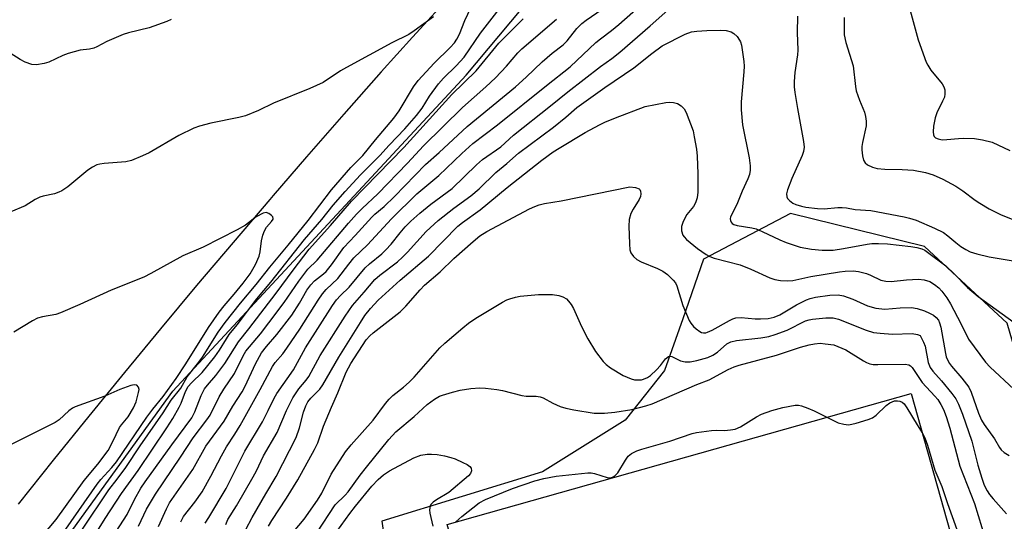
# Model space of a CAD drawing. Units: inches. Extents: x 1261761 to 1267761, y 477455 to 481455.
# Drawn here: x 1262210 to 1262457, y 477946 to 478072 of the extents above; entities that cross this region are included whole.
import ezdxf

# ---------------------------------------------------------------- set-up
doc = ezdxf.new("R2010")
doc.units = ezdxf.units.IN
doc.header["$MEASUREMENT"] = 0
for name, color, linetype in [('CULTRL-Pad', 6, 'Continuous'), ('NTRL-Trees', 3, 'Continuous'), ('TRANS-Road', 130, 'Continuous'), ('Undefined', 1, 'Continuous')]:
    doc.layers.add(name, color=color, linetype=linetype)

msp = doc.modelspace()

# ---------------------------------------------------------------- linework, layer by layer
at = {"layer": 'CULTRL-Pad'}
msp.add_lwpolyline([(1262449.59, 477923.56), (1262333.16, 477890.67), (1262317.64, 477945.63), (1262434.06, 477978.52)], close=True, dxfattribs=at)
at = {"layer": 'NTRL-Trees'}
for points in [[(1262174.12, 477875.94, 0), (1262248.81, 477979.08, 0), (1262322.41, 478058.38, 0), (1262397.05, 478147.53, 0), (1262471.48, 478225.2, 0), (1262508.21, 478256.87, 0)], [(1262670.71, 477925.7, 0), (1262632.88, 477895.63, 0), (1262566.01, 477911.18, 0), (1262515.74, 477917.92, 0), (1262479.88, 477934.58, 0), (1262469.09, 477958.87, 0), (1262458.21, 477996.19, 0), (1262437.47, 478015.36, 0), (1262403.78, 478023.66, 0), (1262382.01, 478012.25, 0), (1262376.83, 477997.22, 0), (1262372.17, 477984.27, 0), (1262362.32, 477971.83, 0), (1262341.58, 477958.86, 0), (1262301.27, 477946.46, 0), (1262304.25, 477925.65, 0), (1262300.12, 477916.37, 0), (1262281.98, 477885.79, 0), (1262266.43, 477866.09, 0), (1262254.51, 477849.5, 0), (1262260.73, 477826.7, 0), (1262266.95, 477789.38, 0)]]:
    msp.add_polyline3d(points, dxfattribs=at)
at = {"layer": 'TRANS-Road'}
msp.add_lwpolyline([(1262319.4, 478079.4), (1262308.93, 478067.87), (1262301.11, 478059.18), (1262291.72, 478048.57), (1262282.39, 478037.9), (1262273.98, 478028.17), (1262273.13, 478027.19), (1262263.92, 478016.42), (1262254.77, 478005.6), (1262245.69, 477994.72), (1262236.66, 477983.8), (1262227.7, 477972.82), (1262218.8, 477961.8), (1262209.96, 477950.72)], dxfattribs=at)
at = {"layer": 'Undefined'}
for points, elevation in [([(1262229.48, 477943.39), (1262231.81, 477947.13), (1262235.93, 477953.47), (1262240.09, 477959.19), (1262247.32, 477969.9), (1262248.81, 477972.22), (1262250.4, 477975.07), (1262250.88, 477976.11), (1262251.97, 477979.06), (1262252.69, 477980.31), (1262253.47, 477981.17), (1262256.15, 477983.82), (1262259.33, 477987.74), (1262260.51, 477989.35), (1262262.27, 477992.27), (1262262.98, 477993.3), (1262264.93, 477995.74), (1262269.86, 478002.24), (1262273.43, 478006.44), (1262281.83, 478017.16), (1262286.24, 478022.2), (1262289.08, 478025.8), (1262292.04, 478029.21), (1262295.87, 478033.35), (1262300.75, 478038.24), (1262303.09, 478040.82), (1262307.05, 478044.94), (1262309.99, 478048.28), (1262311.38, 478050.07), (1262313.26, 478053.08), (1262315.49, 478056.19), (1262316.72, 478057.61), (1262319.92, 478060.7), (1262321.88, 478062.87), (1262326.06, 478068.89), (1262334.58, 478079.99)], 222), ([(1262250.8, 477946.36), (1262251.49, 477947.64), (1262254.37, 477951.25), (1262256.18, 477953.88), (1262258.35, 477957.78), (1262261.01, 477962.91), (1262262.3, 477965.12), (1262264.37, 477968.31), (1262265.69, 477970.52), (1262270.71, 477979.51), (1262273.78, 477985.28), (1262274.5, 477986.28), (1262276.43, 477988.5), (1262277.44, 477989.91), (1262280.68, 477994.64), (1262285.27, 478001.91), (1262286.4, 478003.54), (1262287.32, 478004.61), (1262290.18, 478007.33), (1262292.99, 478011), (1262294.27, 478012.55), (1262297.65, 478015.78), (1262303.7, 478022.37), (1262310.03, 478028.61), (1262315.56, 478033.21), (1262321.35, 478038.73), (1262324.12, 478041.24), (1262330.29, 478045.89), (1262342.56, 478055.81), (1262348.48, 478060.47), (1262355, 478066.55), (1262356.15, 478067.5), (1262358.91, 478069.57), (1262360.75, 478071.1), (1262369.89, 478079.21)], 230), ([(1262226.11, 477944.47), (1262232.71, 477954.39), (1262234.83, 477957), (1262237.05, 477959.95), (1262240.61, 477965.43), (1262246.42, 477973.68), (1262248.43, 477976.81), (1262250.79, 477979.84), (1262252.41, 477982.69), (1262255, 477985.93), (1262256.24, 477987.61), (1262260.19, 477993.89), (1262261.91, 477996.33), (1262265.75, 478001.19), (1262269.74, 478005.83), (1262273.15, 478010.24), (1262277.73, 478015.73), (1262282.73, 478021.95), (1262288.63, 478029.64), (1262293.44, 478035.23), (1262296.53, 478038.22), (1262299.7, 478042.16), (1262304.3, 478047.57), (1262305.61, 478049.4), (1262309.19, 478055.41), (1262310.34, 478057.08), (1262314.36, 478061.42), (1262318.4, 478065.28), (1262319.47, 478066.49), (1262320.08, 478067.43), (1262320.76, 478068.69), (1262322.11, 478072.12), (1262323.63, 478075.25)], 220), ([(1262245.17, 477945.18), (1262247.19, 477949.58), (1262247.99, 477951.06), (1262253.84, 477959.47), (1262257.12, 477965.27), (1262261.68, 477971.56), (1262263.83, 477975.34), (1262266.17, 477978.9), (1262266.93, 477980.32), (1262269.53, 477985.93), (1262271.09, 477988.69), (1262272.28, 477990.31), (1262274.88, 477993.34), (1262278.64, 477998.2), (1262280.56, 478001.15), (1262282.42, 478004.43), (1262283.4, 478005.8), (1262284.38, 478006.81), (1262286.66, 478008.56), (1262287.32, 478009.16), (1262288.6, 478010.77), (1262291.74, 478015.12), (1262294.57, 478018.12), (1262298.71, 478022.77), (1262299.51, 478023.55), (1262301.83, 478025.45), (1262304.43, 478027.92), (1262312.21, 478035.98), (1262315.61, 478038.97), (1262322.67, 478045.53), (1262334.79, 478055.47), (1262337.49, 478057.89), (1262341.52, 478061.74), (1262344.04, 478063.86), (1262346.75, 478065.97), (1262347.74, 478066.97), (1262350.23, 478070.11), (1262351.42, 478071.35), (1262352.52, 478072.19), (1262356.57, 478074.9)], 228), ([(1262256.93, 477945.97), (1262257.86, 477947.38), (1262262.16, 477954.69), (1262266.85, 477964.04), (1262271.27, 477971.39), (1262272.77, 477974.22), (1262274.24, 477977.33), (1262274.89, 477978.52), (1262279.06, 477984.43), (1262282.14, 477989.94), (1262288.9, 478000.57), (1262289.91, 478001.99), (1262290.87, 478003.07), (1262293.09, 478005.18), (1262297.09, 478010.03), (1262298.13, 478011.01), (1262301.24, 478013.59), (1262302.29, 478014.55), (1262303.62, 478015.99), (1262305.88, 478018.86), (1262307.14, 478020.32), (1262308.56, 478021.79), (1262310.76, 478023.8), (1262313.56, 478026.02), (1262318.89, 478029.97), (1262325.01, 478035.88), (1262326.52, 478037.19), (1262331.12, 478040.43), (1262334.31, 478043.31), (1262343.6, 478050.67), (1262347.91, 478054.2), (1262356.16, 478060.55), (1262358.98, 478062.6), (1262360.96, 478064.19), (1262368.61, 478070.77), (1262373.75, 478075.32)], 232), ([(1262433.33, 478076.45), (1262435.87, 478067.24), (1262437.87, 478061.66), (1262438.27, 478060.88), (1262439.07, 478059.66), (1262441.85, 478056.19), (1262442.29, 478055.47), (1262442.55, 478054.72), (1262442.58, 478053.68), (1262442.42, 478052.9), (1262442, 478051.88), (1262440.53, 478048.95), (1262440.09, 478047.66), (1262439.74, 478045.61), (1262439.59, 478044.16), (1262439.66, 478043.38), (1262439.87, 478042.98), (1262440.2, 478042.69), (1262440.85, 478042.37), (1262441.9, 478042.17), (1262443.08, 478042.22), (1262445.96, 478042.53), (1262447.12, 478042.57), (1262450.02, 478042.47), (1262452, 478042.18), (1262454.45, 478041.55), (1262458.87, 478039.51)], 228), ([(1262248.36, 478072.37), (1262247.32, 478071.83), (1262242.83, 478070.23), (1262237.72, 478068.98), (1262236.32, 478068.56), (1262232.28, 478066.8), (1262229.75, 478065.46), (1262228.97, 478065.15), (1262227.86, 478064.9), (1262225.57, 478064.61), (1262222.53, 478063.83), (1262221.17, 478063.31), (1262217.66, 478061.65), (1262216.55, 478061.29), (1262214.56, 478060.97), (1262213.42, 478061.07), (1262211.75, 478061.64), (1262210.46, 478062.33), (1262204.75, 478065.93)], 222), ([(1262314.25, 478073.01), (1262309.39, 478069.5), (1262308.06, 478068.62), (1262303.73, 478066.45), (1262292.36, 478060.33), (1262290.86, 478059.45), (1262286.5, 478056.58), (1262283.2, 478055.01), (1262274.08, 478051.33), (1262270.28, 478049.5), (1262267.04, 478048.15), (1262265.33, 478047.72), (1262258.34, 478046.33), (1262255.5, 478045.57), (1262254.12, 478045.1), (1262250.28, 478043.24), (1262242.86, 478038.86), (1262241.23, 478038.11), (1262238.46, 478036.99), (1262237.05, 478036.63), (1262231.58, 478036.25), (1262230.5, 478036.08), (1262229.72, 478035.86), (1262228.68, 478035.34), (1262227.46, 478034.51), (1262222.42, 478030.37), (1262220.97, 478029.35), (1262220.19, 478028.99), (1262219.1, 478028.63), (1262216.26, 478028.04), (1262215.45, 478027.8), (1262214.24, 478027.2), (1262211.74, 478025.64), (1262208.15, 478024.13)], 220), ([(1262234.55, 477943.89), (1262237.31, 477948.16), (1262239.21, 477951.91), (1262240.81, 477954.74), (1262241.87, 477956.39), (1262248.52, 477965.63), (1262253.54, 477972.4), (1262254.36, 477973.91), (1262255.89, 477978), (1262256.77, 477979.66), (1262257.53, 477980.65), (1262259.58, 477983.01), (1262261.86, 477986.02), (1262265.3, 477991.51), (1262267.9, 477994.71), (1262274.76, 478003.65), (1262278.98, 478009.42), (1262283.04, 478014.75), (1262288.39, 478020.68), (1262293.68, 478026.76), (1262306.79, 478040.22), (1262318.83, 478053.54), (1262324.96, 478059.47), (1262330.63, 478066.44), (1262336.72, 478072.52)], 224), ([(1262240.17, 477945.22), (1262242.16, 477949.48), (1262244.42, 477953.3), (1262250.77, 477962.57), (1262253.9, 477967.42), (1262257.37, 477971.91), (1262258.19, 477973.09), (1262260.43, 477977.7), (1262261.6, 477979.61), (1262264.25, 477983.5), (1262266.5, 477987.95), (1262267.16, 477989.1), (1262268.02, 477990.22), (1262270.78, 477993.45), (1262272.91, 477996.22), (1262276.74, 478001.33), (1262280.46, 478006.68), (1262282.72, 478009.75), (1262285.03, 478012.01), (1262285.98, 478013.05), (1262292.86, 478021.21), (1262294.94, 478023.55), (1262296.29, 478024.93), (1262300.24, 478028.61), (1262307.7, 478036.31), (1262311.72, 478040.66), (1262321.53, 478050.29), (1262327.39, 478055.47), (1262329.78, 478057.7), (1262332.53, 478060.62), (1262335.37, 478063.94), (1262336.36, 478064.97), (1262345.05, 478072.44)], 226), ([(1262405.54, 478073.18), (1262405.52, 478069.12), (1262405.67, 478064.62), (1262405.57, 478063.45), (1262404.92, 478059.06), (1262404.77, 478056.81), (1262404.76, 478055.41), (1262404.93, 478053.99), (1262405.58, 478050.04), (1262407.06, 478041.73), (1262407.21, 478040.3), (1262407.09, 478039.26), (1262406.78, 478038.21), (1262404.17, 478032.47), (1262403.03, 478029.63), (1262402.84, 478028.61), (1262402.89, 478027.89), (1262403.06, 478027.46), (1262403.55, 478026.91), (1262404.4, 478026.3), (1262405.16, 478025.94), (1262406.55, 478025.51), (1262407.69, 478025.26), (1262410.55, 478024.94), (1262412.27, 478024.82), (1262415.72, 478025.19), (1262416.8, 478025.21), (1262417.84, 478025.1), (1262420.04, 478024.68), (1262423.98, 478024.41), (1262432.35, 478022.88), (1262433.66, 478022.54), (1262435.36, 478021.98), (1262439.92, 478019.97), (1262442.18, 478018.87), (1262443.33, 478018.07), (1262445.27, 478016.39), (1262446.56, 478015.39), (1262447.83, 478014.62), (1262448.89, 478014.1), (1262450.54, 478013.59), (1262453.63, 478012.82), (1262460.68, 478011.61)], 232), ([(1262417.26, 478072.87), (1262417.24, 478069.4), (1262417.32, 478068.47), (1262417.74, 478066.61), (1262419.53, 478060.69), (1262420.11, 478055.55), (1262420.31, 478054.43), (1262421.09, 478052.09), (1262422.35, 478049.11), (1262422.67, 478047.98), (1262422.81, 478046.81), (1262422.79, 478045.65), (1262421.88, 478041.52), (1262421.72, 478040.47), (1262421.71, 478039.62), (1262421.85, 478038.15), (1262422.13, 478037.04), (1262422.53, 478036.39), (1262423.11, 478035.89), (1262424.37, 478035.26), (1262425.54, 478034.96), (1262427.49, 478034.8), (1262431.81, 478034.71), (1262434.65, 478034.54), (1262437.69, 478033.96), (1262439.61, 478033.39), (1262442.05, 478032.3), (1262445.33, 478030.53), (1262447.04, 478029.39), (1262450.18, 478027), (1262451.32, 478026.23), (1262453.7, 478024.84), (1262456.71, 478023.3), (1262459.41, 478022.22)], 230), ([(1262262.09, 477945.69), (1262262.64, 477946.88), (1262264.81, 477950.38), (1262268.95, 477957.59), (1262269.8, 477959.14), (1262271.59, 477962.89), (1262274.99, 477968.72), (1262277.36, 477974.26), (1262278.9, 477977.43), (1262280.44, 477979.72), (1262282.25, 477981.87), (1262282.93, 477982.79), (1262285.8, 477988.05), (1262292.06, 477997.93), (1262293.87, 478000.6), (1262296.8, 478003.91), (1262299.5, 478007.12), (1262300.73, 478008.18), (1262305.17, 478011.59), (1262306.46, 478012.7), (1262307.68, 478013.95), (1262312.41, 478019.17), (1262315.38, 478021.96), (1262319.29, 478024.99), (1262323.62, 478028.08), (1262325.66, 478029.89), (1262329.9, 478033.96), (1262332.62, 478036.19), (1262335.58, 478038.78), (1262344.3, 478045.35), (1262347.42, 478047.85), (1262350.23, 478050.29), (1262357.2, 478055.31), (1262364.47, 478060.18), (1262369.03, 478063.82), (1262371.64, 478065.72), (1262377.38, 478068.68), (1262378.93, 478069.24), (1262380.31, 478069.44), (1262382.84, 478069.59), (1262386.25, 478069.69), (1262387.64, 478069.57), (1262388.94, 478069.23), (1262389.63, 478068.85), (1262390.41, 478068.09), (1262391.04, 478067.2), (1262391.26, 478066.7), (1262391.48, 478065.9), (1262392.12, 478061.81)], 234), ([(1262392.12, 478061.81), (1262392.19, 478060.66), (1262392.14, 478059.24), (1262391.42, 478051.73), (1262391.4, 478049.7), (1262391.79, 478045.93), (1262393.41, 478037.61), (1262393.69, 478035.65), (1262393.71, 478034.54), (1262393.5, 478033.47), (1262393.1, 478032.41), (1262391.71, 478029.29), (1262390.32, 478025.91), (1262388.78, 478022.85), (1262388.68, 478022.37), (1262388.73, 478021.93), (1262388.89, 478021.53), (1262389.17, 478021.19), (1262389.62, 478020.93), (1262390.44, 478020.68), (1262394.1, 478020.07), (1262395.17, 478019.8), (1262396.74, 478019.19), (1262401.11, 478017.04), (1262402.7, 478016.39), (1262406.25, 478015.26), (1262409.11, 478014.76), (1262411.73, 478014.48), (1262414.49, 478014.5), (1262417.11, 478014.88), (1262423.09, 478016), (1262424.23, 478016.12), (1262425.91, 478016.18), (1262428.18, 478016.06), (1262434.03, 478015.36), (1262435.49, 478015.14), (1262436.78, 478014.78), (1262437.52, 478014.45), (1262438.22, 478013.99), (1262442.79, 478010.52), (1262444.89, 478008.58), (1262448.27, 478005.12), (1262450.88, 478002.83), (1262459.97, 477996.35)], 234), ([(1262265.53, 477941.38), (1262268.7, 477947.45), (1262272.11, 477953.39), (1262274.7, 477957.71), (1262279.79, 477967.51), (1262280.58, 477969.9), (1262281.64, 477973.87), (1262282.22, 477975.42), (1262282.72, 477976.42), (1262283.4, 477977.33), (1262285.66, 477979.61), (1262286.46, 477980.66), (1262290.48, 477987.65), (1262295.89, 477996.37), (1262297.03, 477998.07), (1262298.44, 477999.86), (1262300.37, 478001.9), (1262305.89, 478006.91), (1262312.98, 478012.98), (1262320.3, 478020.52), (1262321.47, 478021.44), (1262325.96, 478024.56), (1262332.7, 478030.18), (1262341.42, 478037.06), (1262344.29, 478039.13), (1262345.77, 478040.09), (1262352.29, 478043.98), (1262355.92, 478045.96), (1262357.22, 478046.58), (1262359.92, 478047.68), (1262367.36, 478050.48)], 236), ([(1262367.36, 478050.48), (1262372.49, 478051.52), (1262373.34, 478051.58), (1262374.42, 478051.5), (1262375.45, 478051.23), (1262376.36, 478050.68), (1262377.14, 478049.95), (1262377.67, 478049.03), (1262379.36, 478044.38), (1262379.67, 478042.95), (1262380.2, 478039.78), (1262380.39, 478038.03), (1262380.6, 478033.6), (1262380.56, 478029), (1262380.43, 478027.6), (1262380.01, 478026.33), (1262379.43, 478025.44), (1262377.77, 478023.4), (1262376.87, 478021.69), (1262376.44, 478020.38), (1262376.45, 478019.29), (1262376.79, 478018.26), (1262377.11, 478017.79), (1262377.71, 478017.16), (1262380.47, 478014.92), (1262382.61, 478013.41), (1262383.6, 478012.89), (1262384.68, 478012.5), (1262391.19, 478010.81), (1262393.89, 478009.69), (1262398.6, 478007.52), (1262399.92, 478007.09), (1262401.28, 478006.83), (1262402.99, 478006.76), (1262404.42, 478006.86), (1262408.94, 478007.83), (1262416.13, 478009.06), (1262417.55, 478009.22), (1262419.5, 478009.3), (1262420.9, 478009.16), (1262422.88, 478008.62), (1262423.93, 478008.21), (1262426.5, 478006.96), (1262427.71, 478006.66), (1262429.04, 478006.64), (1262432.92, 478007.07), (1262435.9, 478007.21), (1262437.36, 478007.04), (1262438.77, 478006.59), (1262439.96, 478005.89), (1262441.05, 478005.01), (1262441.81, 478004.16), (1262443.01, 478002.55), (1262443.93, 478001.04), (1262446.57, 477996.06), (1262448.47, 477992.16), (1262452.71, 477986.37), (1262453.88, 477985.1), (1262459.85, 477979.63)], 236), ([(1262272.84, 477945.26), (1262273.66, 477946.65), (1262277.3, 477952.23), (1262280.14, 477956.87), (1262284.35, 477964.47), (1262285.17, 477966.16), (1262286.64, 477970.32), (1262288.64, 477975.12), (1262290.25, 477978.7), (1262292.28, 477983.91), (1262293.48, 477986.06), (1262297.36, 477992), (1262298.21, 477993.01), (1262299.06, 477993.77), (1262305.85, 477999.03), (1262307.3, 478000.47), (1262310.88, 478004.55), (1262311.95, 478005.66), (1262315.93, 478009.07), (1262319.36, 478012.36), (1262324.14, 478016.68), (1262325.87, 478018.05), (1262327.57, 478019.17), (1262338.34, 478024.82), (1262339.63, 478025.44), (1262340.7, 478025.84), (1262342.11, 478026.17), (1262346.28, 478026.82), (1262363.48, 478030.39)], 238), ([(1262363.48, 478030.39), (1262364.91, 478030.23), (1262365.83, 478029.87), (1262366, 478029.7), (1262366.19, 478029.31), (1262366.28, 478028.64), (1262366.15, 478027.93), (1262365.84, 478027.2), (1262364.33, 478024.73), (1262363.78, 478023.7), (1262363.35, 478022.17), (1262363.26, 478020.47), (1262363.38, 478016.08), (1262363.52, 478014.6), (1262363.78, 478013.79), (1262364.43, 478012.86), (1262365.28, 478012.11), (1262366.32, 478011.58), (1262370.45, 478009.87), (1262371.78, 478009.24), (1262372.94, 478008.37), (1262374.4, 478006.94), (1262374.92, 478006.26), (1262375.28, 478005.52), (1262376.82, 478000.56), (1262378.37, 477996.87), (1262378.78, 477996.14), (1262379.46, 477995.3), (1262380.1, 477994.72), (1262381.02, 477994.08), (1262381.51, 477993.85), (1262382.01, 477993.73), (1262382.53, 477993.75), (1262383.02, 477993.88), (1262384.17, 477994.43), (1262388.53, 477996.87), (1262389.31, 477997.23), (1262390.08, 477997.47), (1262391.45, 477997.56), (1262394.94, 477997.26), (1262396.26, 477997.22), (1262398.17, 477997.37), (1262399.75, 477997.66), (1262401.16, 477998.29), (1262405.28, 478000.79), (1262407.79, 478001.99), (1262408.79, 478002.34), (1262410.07, 478002.66), (1262413.72, 478003.23), (1262415.74, 478003.26), (1262417.13, 478003.03), (1262419.48, 478002.15), (1262423.11, 478000.5), (1262425.2, 477999.89), (1262427.45, 477999.68), (1262431.36, 478000.02), (1262434.22, 478000.08), (1262435.58, 477999.86), (1262437.4, 477999.28), (1262438.71, 477998.7), (1262439.71, 477998.14), (1262440.39, 477997.61), (1262440.93, 477996.9), (1262441.24, 477996.22), (1262441.54, 477995.17), (1262442.69, 477988.55), (1262442.9, 477987.71), (1262443.2, 477986.94), (1262443.72, 477986.01), (1262444.19, 477985.34), (1262446.83, 477982.36), (1262448.55, 477980.13), (1262449.18, 477978.84), (1262451, 477973.59), (1262451.73, 477971.82), (1262452.4, 477970.72), (1262455.01, 477967.15), (1262456.24, 477965), (1262456.67, 477964.38), (1262457.42, 477963.72), (1262458.7, 477962.98)], 238), ([(1262221.99, 477944.49), (1262229.82, 477955.75), (1262230.77, 477956.92), (1262233.47, 477959.94), (1262234.64, 477961.41), (1262242.29, 477972.62), (1262243.79, 477974.63), (1262246.36, 477977.78), (1262249.67, 477982.32), (1262252.07, 477985.99), (1262257.76, 477995.06), (1262260.44, 477998.93), (1262261.68, 478000.53), (1262264.19, 478003.45), (1262266.44, 478006.21), (1262268.18, 478008.52), (1262269.56, 478010.89), (1262270.47, 478012.99), (1262270.73, 478014.08), (1262271.04, 478016.79), (1262271.42, 478018.23), (1262271.82, 478019.34), (1262272.35, 478020.26), (1262273.6, 478021.66), (1262273.99, 478022.27), (1262274.02, 478022.46), (1262273.88, 478022.84), (1262273.56, 478023.2), (1262272.93, 478023.67), (1262272.22, 478023.91), (1262271.48, 478023.77), (1262269.75, 478022.81), (1262267.02, 478020.75), (1262264.94, 478019.57), (1262256.45, 478015.25), (1262251.31, 478013.04), (1262243.3, 478008.6), (1262241.49, 478007.69), (1262233.35, 478004.42), (1262225.44, 478000.84), (1262220.58, 477998.73), (1262219.47, 477998.37), (1262216.11, 477997.76), (1262214.85, 477997.38), (1262213.58, 477996.71), (1262208.89, 477993.91)], 218), ([(1262278.15, 477942.71), (1262281.8, 477946.96), (1262285.1, 477951.77), (1262286.17, 477953.52), (1262288.52, 477958.27), (1262292.18, 477963.86), (1262293.55, 477965.65), (1262299.07, 477971.82), (1262302.14, 477975.99), (1262303.06, 477977.08), (1262304.04, 477978.02), (1262306.73, 477980.1), (1262308.13, 477981.36), (1262309.33, 477982.62), (1262315.83, 477989.99), (1262317.07, 477991.14), (1262321.59, 477995.02), (1262322.97, 477996.13), (1262324.81, 477997.38), (1262331.57, 478001.46), (1262332.61, 478001.99), (1262333.41, 478002.3), (1262334.8, 478002.7), (1262335.94, 478002.92), (1262340.6, 478003.35), (1262344.05, 478003.34), (1262345.71, 478003.13), (1262346.69, 478002.76), (1262347.59, 478002.23), (1262348.14, 478001.68), (1262348.78, 478000.84), (1262349.33, 477999.88), (1262351.38, 477995.33), (1262352.97, 477992.22), (1262354.85, 477989.02), (1262356.77, 477986.53), (1262357.58, 477985.78), (1262358.67, 477984.97), (1262361.8, 477983.06), (1262363.82, 477982.16), (1262364.65, 477981.97), (1262365.52, 477981.91), (1262366.38, 477981.97), (1262366.92, 477982.12), (1262367.94, 477982.57), (1262368.67, 477983.01), (1262370.19, 477984.44), (1262371.2, 477985.56), (1262372.46, 477987.2), (1262373.18, 477987.79), (1262373.59, 477987.87), (1262374.06, 477987.77), (1262376.22, 477986.71), (1262377.36, 477986.44), (1262378.67, 477986.46), (1262380.28, 477986.78), (1262383.08, 477987.59), (1262384.35, 477988.14), (1262385.47, 477988.91), (1262387.85, 477990.97), (1262388.85, 477991.52), (1262390.25, 477991.83), (1262396.4, 477992.46), (1262398.36, 477992.79), (1262400, 477993.32), (1262402.96, 477994.43), (1262407.55, 477996.71), (1262408.47, 477997.02), (1262409.31, 477997.17), (1262412.69, 477997.51), (1262414.55, 477997.5), (1262415.89, 477997.13), (1262422.83, 477994.39), (1262424.62, 477993.84), (1262426.28, 477993.63), (1262429.45, 477993.44), (1262434.33, 477993.54), (1262435.65, 477993.32), (1262436.35, 477993.03)], 240), ([(1262436.35, 477993.03), (1262437.2, 477991.38), (1262437.58, 477990.39), (1262438.37, 477986.33), (1262438.89, 477985.05), (1262439.54, 477984.16), (1262441.74, 477981.72), (1262444.34, 477978.53), (1262445.27, 477977.22), (1262446, 477975.81), (1262446.96, 477973.32), (1262449.28, 477966.58), (1262450.85, 477960.52), (1262451.8, 477957.25), (1262452.44, 477955.52), (1262453.16, 477954.1), (1262453.75, 477953.2), (1262454.67, 477952.11), (1262458, 477948.35)], 240), ([(1262284.93, 477943.53), (1262289.53, 477950.55), (1262292.02, 477952.99), (1262292.77, 477953.82), (1262295.83, 477958.02), (1262297.42, 477960.08), (1262303, 477967.02), (1262304.78, 477968.89), (1262309.34, 477972.71), (1262312.64, 477975.77), (1262314.48, 477977.09), (1262315.7, 477977.81), (1262316.48, 477978.14), (1262318.96, 477978.87), (1262320.88, 477979.33), (1262323.57, 477979.75), (1262325.81, 477979.94), (1262327.25, 477979.86), (1262330.13, 477979.54), (1262331.57, 477979.28), (1262336.41, 477978), (1262337.51, 477977.88), (1262340, 477977.84), (1262340.96, 477977.68), (1262341.71, 477977.41), (1262344.2, 477976.08), (1262346.02, 477975.28), (1262347.41, 477974.86), (1262349.42, 477974.42), (1262354.54, 477973.6), (1262357.15, 477973.61), (1262359.72, 477973.81), (1262364.02, 477974.5), (1262367.47, 477975.42), (1262369.1, 477975.96), (1262380.34, 477980.75), (1262383.37, 477981.96), (1262388.18, 477984.52), (1262389.7, 477985.18), (1262390.97, 477985.61), (1262400.26, 477988.16), (1262406.31, 477990.18), (1262408.47, 477990.76), (1262409.84, 477990.99), (1262411.28, 477991.11), (1262412.54, 477991.02), (1262414.7, 477990.71)], 242), ([(1262414.7, 477990.71), (1262417.73, 477989.47), (1262422.13, 477986.7), (1262422.91, 477986.3), (1262423.73, 477986), (1262424.57, 477985.82), (1262425.71, 477985.76), (1262432.58, 477985.87), (1262433.55, 477985.67), (1262433.93, 477985.42), (1262434.31, 477985.04), (1262436.89, 477981.24), (1262440.06, 477977.87), (1262440.79, 477976.98), (1262441.57, 477975.78), (1262442.19, 477974.53), (1262442.89, 477972.71), (1262443.77, 477969.86), (1262446.33, 477960.33), (1262449.97, 477950.94), (1262452.79, 477941.92)], 242), ([(1262212.51, 477938.51), (1262219.56, 477946.9), (1262226.54, 477956.73), (1262229.97, 477960.77), (1262232.54, 477964.26), (1262233.77, 477966.44), (1262235.45, 477970), (1262235.93, 477970.69), (1262237.57, 477972.68), (1262238.9, 477974.9), (1262239.58, 477976.42), (1262240.22, 477978.81), (1262240.34, 477979.52), (1262240.19, 477980.14), (1262239.77, 477980.59), (1262239.12, 477980.72), (1262238.31, 477980.56), (1262235.51, 477979.56), (1262231.72, 477977.89), (1262224.34, 477975.2), (1262223.59, 477974.81), (1262222.69, 477974.19), (1262220.28, 477971.9), (1262219.26, 477971.22), (1262206.93, 477965.06)], 216), ([(1262319.84, 477946.34), (1262321.35, 477947.67), (1262325.69, 477951.11), (1262327.25, 477951.9), (1262334.06, 477954.66), (1262339.68, 477956.57), (1262341.89, 477957.17), (1262345, 477957.8), (1262352.95, 477958.6), (1262353.82, 477958.61), (1262354.59, 477958.49), (1262357.79, 477957.44), (1262358.62, 477957.38), (1262359.14, 477957.49), (1262359.77, 477957.86), (1262360.48, 477958.6), (1262362.43, 477961.83), (1262363.09, 477962.76), (1262363.95, 477963.47), (1262365.21, 477964.12), (1262366.48, 477964.56), (1262373.53, 477966.53), (1262379.14, 477968.46), (1262380.24, 477968.77), (1262383.97, 477969.25), (1262385.12, 477969.3), (1262387.28, 477969.24), (1262388.74, 477969.38), (1262389.89, 477969.59), (1262391.23, 477970.18), (1262395.32, 477972.67), (1262396.54, 477973.31), (1262399.15, 477974.25), (1262401.87, 477975.03), (1262404.95, 477975.56), (1262405.78, 477975.58), (1262406.59, 477975.41), (1262408.19, 477974.85), (1262409.77, 477974.18), (1262415.78, 477971.18), (1262417.18, 477970.79), (1262418.33, 477970.7), (1262419.17, 477970.82), (1262420.28, 477971.11), (1262423.32, 477972.01), (1262424.37, 477972.42), (1262425.3, 477973.06), (1262427.86, 477975.52), (1262428.77, 477976.14), (1262429.95, 477976.7)], 244), ([(1262429.95, 477976.7), (1262430.63, 477976.72), (1262431.23, 477976.59), (1262431.8, 477976.32), (1262432.31, 477975.89), (1262432.97, 477974.93), (1262435.58, 477970.62), (1262436.87, 477968.65), (1262437.55, 477967.41), (1262438.23, 477965.53), (1262440.05, 477959.29), (1262441.83, 477955.15), (1262443.21, 477950.95), (1262445.54, 477944.39), (1262448.43, 477937.2), (1262450.51, 477931.24), (1262451.72, 477927.14), (1262452.11, 477926.05), (1262452.63, 477925.04), (1262453.8, 477923.08), (1262456.17, 477919.58), (1262458.04, 477916.55)], 244), ([(1262287.82, 477940.86), (1262293.25, 477948.42), (1262294.66, 477950.25), (1262298.77, 477955.26), (1262300.34, 477956.92), (1262301.64, 477958.09), (1262303.18, 477959.09), (1262309.28, 477962.38), (1262311.01, 477963.02), (1262312.66, 477963.3), (1262313.76, 477963.32), (1262315.12, 477963.19), (1262316.95, 477962.87), (1262318.58, 477962.48), (1262319.68, 477962.09), (1262321.61, 477961.22), (1262322.68, 477960.67), (1262323.36, 477960.19), (1262323.66, 477959.79), (1262323.79, 477959.12), (1262323.53, 477958.46), (1262322.99, 477957.85), (1262318.08, 477953.67), (1262315, 477951.88), (1262314.1, 477951.26), (1262313.58, 477950.7), (1262313.39, 477950.27), (1262313.25, 477949.3), (1262313.32, 477948.47), (1262314.06, 477945.28)], 244)]:
    msp.add_lwpolyline(points, dxfattribs=dict(at, elevation=elevation))

doc.saveas('drawing.dxf')
